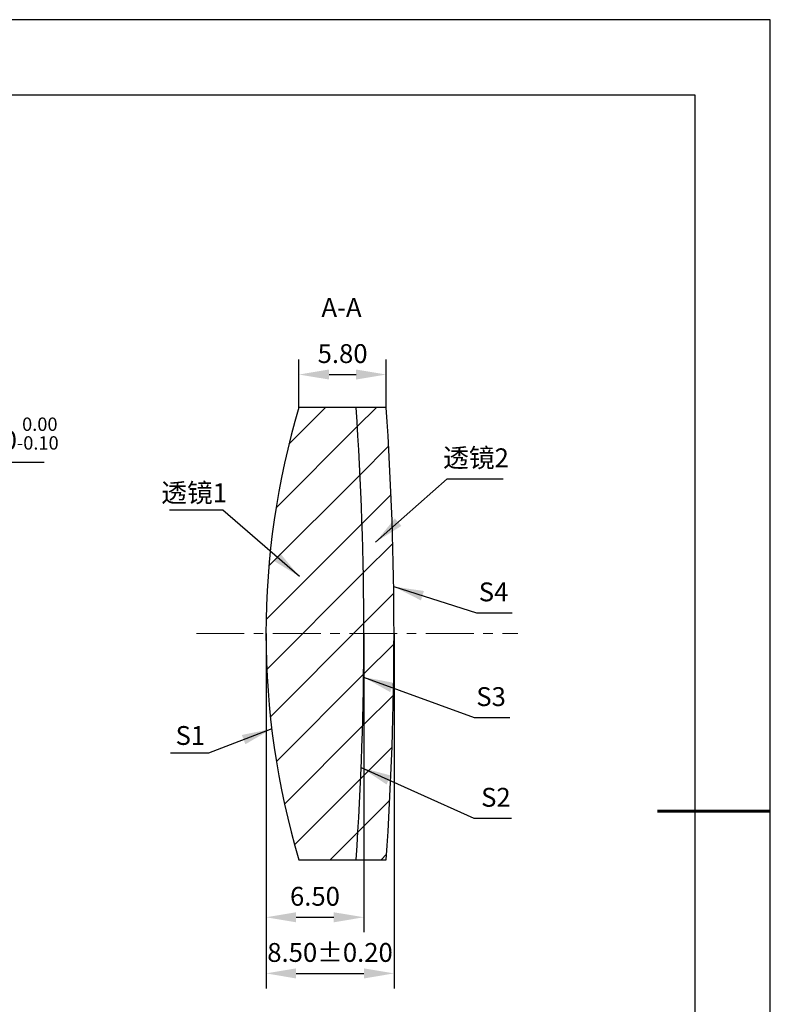
# Model space of a CAD drawing. Units: millimetres. Extents: x 0 to 297, y -2 to 208.
# Drawn here: x 197 to 297, y 78 to 208 of the extents above; entities that cross this region are included whole.
import ezdxf

# ---------------------------------------------------------------- set-up
doc = ezdxf.new("R2010")
doc.units = ezdxf.units.MM
doc.header["$PDSIZE"] = -1
doc.linetypes.add('CENTER', pattern=[10.16, 6.35, -1.27, 1.27, -1.27])
for name, color, linetype, lineweight in [('3中心线层', 1, 'CENTER', 9), ('7标注层', 4, 'Continuous', 5), ('粗实线层', 7, 'Continuous', 25)]:
    doc.layers.add(name, color=color, linetype=linetype, lineweight=lineweight)
doc.layers.add('5剖面线层', color=2, linetype='Continuous')
doc.layers.add('细实线层', color=7, linetype='Continuous')
doc.styles.add('TH-GBD2M', font='calibri.ttf', dxfattribs={"width": 0.8, "height": 2.5})
doc.dimstyles.new('ISO-25', dxfattribs={"dimtxt": 2.5, "dimasz": 4, "dimexe": 1.25, "dimexo": 0.625, "dimtad": 1, "dimdsep": 46, "dimtxsty": 'Standard', "dimcen": 2.5, "dimadec": 0, "dimazin": 0, "dimtfac": 1, "dimtmove": 0, "dimatfit": 3, "dimfxl": 1, "dimarcsym": 0})
doc.dimstyles.new('TH-GBD2M', dxfattribs={"dimtxt": 3.5, "dimasz": 4, "dimexe": 2, "dimexo": 0, "dimgap": 1.5, "dimtad": 1, "dimdec": 4, "dimzin": 9, "dimdsep": 46, "dimtxsty": 'TH-GBD2M', "dimcen": 0, "dimclrt": 3, "dimadec": 0, "dimazin": 3, "dimtfac": 1, "dimtdec": 4, "dimtofl": 0, "dimtmove": 0, "dimatfit": 3, "dimfxl": 1, "dimtolj": 1, "dimtzin": 0, "dimarcsym": 0})

# ---------------------------------------------------------------- blocks, each defined once
blk = doc.blocks.new('*X5')
at = {"layer": '粗实线层'}
for p, q in [((138.5, 95), (-138.5, 95)), ((138.5, -95), (138.5, 95))]:
    blk.add_line(p, q, dxfattribs=at)
at = {"layer": '粗实线层', "lineweight": 60}
blk.add_line((148.5, 0), (133.5, 0), dxfattribs=at)
at = {"layer": '细实线层'}
for p, q in [((148.5, 105), (-148.5, 105)), ((148.5, -105), (148.5, 105))]:
    blk.add_line(p, q, dxfattribs=at)
blk = doc.blocks.new('*D12')
at = {"layer": '7标注层', "color": 0, "lineweight": -2, "transparency": 16777216}
for p, q in [((185.03, 149.42), (181.82, 147.03)), ((200.17, 149.42), (185.03, 149.42)), ((130.48, 108.81), (178.61, 144.64)), ((127.28, 106.43), (124.07, 104.04))]:
    blk.add_line(p, q, dxfattribs=at)
at = {"layer": '7标注层', "color": 0, "transparency": 16777216}
for points in [[(181.42, 147.57), (182.22, 146.5), (178.61, 144.64)], [(126.88, 106.96), (127.67, 105.89), (130.48, 108.81)]]:
    blk.add_solid(points, dxfattribs=at)
at = {"layer": 'Defpoints', "color": 0, "transparency": 16777216}
for p in [(178.61, 144.64), (130.48, 108.81)]:
    blk.add_point(p, dxfattribs=at)
at = {"layer": '7标注层', "color": 0, "transparency": 16777216, "insert": (193.36, 153.28), "char_height": 2.5, "attachment_point": 5, "style": 'TH-GBD2M'}
blk.add_mtext('∅30.00{}{\\H0.71x;\\C3;\\S 0.00^ -0.10;}', dxfattribs=at)
blk = doc.blocks.new('*D13')
at = {"layer": '7标注层', "color": 0, "lineweight": -2, "transparency": 16777216}
for p, q in [((234, 156.73), (234, 163.11)), ((245.59, 156.73), (245.59, 163.11)), ((238, 161.11), (241.59, 161.11))]:
    blk.add_line(p, q, dxfattribs=at)
at = {"layer": '7标注层', "color": 0, "transparency": 16777216}
for points in [[(238, 161.78), (238, 160.45), (234, 161.11)], [(241.59, 161.78), (241.59, 160.45), (245.59, 161.11)]]:
    blk.add_solid(points, dxfattribs=at)
at = {"layer": 'Defpoints', "color": 0, "transparency": 16777216}
for p in [(245.59, 161.11), (234, 156.73), (245.59, 156.73)]:
    blk.add_point(p, dxfattribs=at)
at = {"layer": '7标注层', "color": 3, "transparency": 16777216, "insert": (239.8, 163.89), "char_height": 2.5, "attachment_point": 5, "style": 'TH-GBD2M'}
blk.add_mtext('\\A1;5.80', dxfattribs=at)
blk = doc.blocks.new('*D14')
at = {"layer": '7标注层', "color": 0, "lineweight": -2, "transparency": 16777216}
for p, q in [((229.63, 126.73), (229.63, 87.1)), ((242.63, 126.73), (242.63, 87.1)), ((233.63, 89.1), (238.63, 89.1))]:
    blk.add_line(p, q, dxfattribs=at)
at = {"layer": '7标注层', "color": 0, "transparency": 16777216}
for points in [[(233.63, 89.76), (233.63, 88.43), (229.63, 89.1)], [(238.63, 89.76), (238.63, 88.43), (242.63, 89.1)]]:
    blk.add_solid(points, dxfattribs=at)
at = {"layer": 'Defpoints', "color": 0, "transparency": 16777216}
for p in [(229.63, 126.73), (242.63, 126.73), (242.63, 89.1)]:
    blk.add_point(p, dxfattribs=at)
at = {"layer": '7标注层', "color": 3, "transparency": 16777216, "insert": (236.13, 91.88), "char_height": 2.5, "attachment_point": 5, "style": 'TH-GBD2M'}
blk.add_mtext('\\A1;6.50', dxfattribs=at)
blk = doc.blocks.new('*D15')
at = {"layer": '7标注层', "color": 0, "lineweight": -2, "transparency": 16777216}
for p, q in [((229.63, 126.73), (229.63, 79.65)), ((246.63, 126.73), (246.63, 79.65)), ((233.63, 81.65), (242.63, 81.65))]:
    blk.add_line(p, q, dxfattribs=at)
at = {"layer": '7标注层', "color": 0, "transparency": 16777216}
for points in [[(233.63, 82.32), (233.63, 80.98), (229.63, 81.65)], [(242.63, 82.32), (242.63, 80.98), (246.63, 81.65)]]:
    blk.add_solid(points, dxfattribs=at)
at = {"layer": 'Defpoints', "color": 0, "transparency": 16777216}
for p in [(229.63, 126.73), (246.63, 126.73), (246.63, 81.65)]:
    blk.add_point(p, dxfattribs=at)
at = {"layer": '7标注层', "color": 3, "transparency": 16777216, "insert": (238.13, 84.43), "char_height": 2.5, "attachment_point": 5, "style": 'TH-GBD2M'}
blk.add_mtext('\\A1;8.50±0.20', dxfattribs=at)

msp = doc.modelspace()

# ---------------------------------------------------------------- hatches: boundary and pattern name
at = {"layer": '5剖面线层'}
h = msp.add_hatch(dxfattribs=at)
h.set_pattern_fill('ANSI31', color=256, scale=1.5, style=0)
edge = h.paths.add_edge_path(flags=0)
edge.add_line((241.586, 156.729), (234.005, 156.729))
edge.add_arc((334.628, 126.729), 105, 163.39845, 196.60155)
edge.add_line((234.005, 96.729), (241.586, 96.729))
edge.add_arc((-189.972, 126.729), 432.6, 356.02345, 363.97655)
h = msp.add_hatch(dxfattribs=at)
h.set_pattern_fill('ANSI31', color=256, scale=1.5, style=0)
edge = h.paths.add_edge_path(flags=0)
edge.add_arc((-189.972, 126.729), 432.6, -3.97655, 3.97655, ccw=False)
edge.add_line((241.586, 96.729), (245.586, 96.729))
edge.add_arc((-185.972, 126.729), 432.6, 356.02345, 363.97655)
edge.add_line((245.586, 156.729), (241.586, 156.729))

# ---------------------------------------------------------------- linework, layer by layer
at = {"color": 7, "linetype": 'Continuous', "lineweight": 25}
for p, q in [((241.586, 156.729), (234.005, 156.729)), ((245.586, 156.729), (241.586, 156.729)), ((234.005, 96.729), (241.586, 96.729)), ((241.586, 96.729), (245.586, 96.729))]:
    msp.add_line(p, q, dxfattribs=at)
for centre, radius, start, end in [((334.628, 126.729), 105, 163.39845, 196.60155), ((-189.972, 126.729), 432.6, 356.02345, 3.97655), ((-185.972, 126.729), 432.6, 356.02345, 3.97655)]:
    msp.add_arc(centre, radius, start, end, dxfattribs=at)
at = {"layer": '3中心线层'}
msp.add_line((220.381, 126.729), (263.089, 126.729), dxfattribs=at)

# ---------------------------------------------------------------- block references
at = {"layer": '粗实线层'}
msp.add_blockref('*X5', (148.097, 103.194), dxfattribs=at)

# ---------------------------------------------------------------- texts
at = {"layer": '7标注层', "color": 3, "char_height": 2.5, "attachment_point": 5, "style": 'TH-GBD2M'}
for s, insert in [('A-A', (239.658, 169.687)), ('\\A1;{\\fSimSun|b0|i0|c134|p2;透镜}2', (257.517, 150.063)), ('\\A1;{\\fSimSun|b0|i0|c134|p2;透镜}1', (220.09, 145.421)), ('\\A1;S1', (219.583, 113.217))]:
    msp.add_mtext(s, dxfattribs=dict(at, insert=insert))
at = {"layer": '7标注层', "color": 3, "char_height": 2.5, "width": 2.76, "attachment_point": 5, "style": 'TH-GBD2M'}
for s, insert in [('\\A1;S4', (259.845, 132.271)), ('\\A1;S3', (259.517, 118.376)), ('\\A1;S2', (260.157, 105.016))]:
    msp.add_mtext(s, dxfattribs=dict(at, insert=insert))

# ---------------------------------------------------------------- dimensions: what is measured, and where the dimension line sits
at = {"layer": '7标注层'}
dim = msp.add_linear_dim(base=(245.586, 161.114), p1=(234.005, 156.729), p2=(245.586, 156.729), text='5.80', dimstyle='TH-GBD2M', override={"dimdec": 2, "dimlfac": 0.5, "dimzin": 1}, dxfattribs=at)
dim.commit()
dim.dimension.update_dxf_attribs({"geometry": '*D13', "text_midpoint": (239.795, 163.895)})
dim = msp.add_diameter_dim_2p(p1=(130.485, 108.814), p2=(178.611, 144.644), text='<>{}{\\H0.71x;\\C3;\\S 0.00^ -0.10;}', dimstyle='ISO-25', override={"dimtxt": 3.5, "dimexe": 2, "dimexo": 0, "dimgap": 1.524, "dimtih": 1, "dimtoh": 1, "dimlfac": 0.5, "dimzin": 0, "dimtxsty": 'TH-GBD2M', "dimadec": 2, "dimtp": 0, "dimtm": 0.1, "dimtdec": 2, "dimtzin": 0}, dxfattribs=at)
dim.commit()
dim.dimension.update_dxf_attribs({"geometry": '*D12', "text_midpoint": (193.362, 153.282)})
for base, p2, override, picture, middle in [((242.628, 89.098), (242.628, 126.729), {"dimdec": 2, "dimlfac": 0.5, "dimzin": 1}, '*D14', (236.128, 91.878)), ((246.628, 81.649), (246.628, 126.729), {"dimdec": 2, "dimlfac": 0.5, "dimzin": 1, "dimtol": 1, "dimtp": 0.2, "dimtm": 0.2, "dimtdec": 2}, '*D15', (238.128, 84.43))]:
    dim = msp.add_linear_dim(base=base, p1=(229.628, 126.729), p2=p2, dimstyle='TH-GBD2M', override=override, dxfattribs=at)
    dim.commit()
    dim.dimension.update_dxf_attribs({"geometry": picture, "text_midpoint": middle})

# ---------------------------------------------------------------- leaders
for points in [[(244.175, 138.874), (253.7, 147.283), (261.102, 147.283)], [(234.089, 134.297), (223.895, 143.097), (216.833, 143.097)], [(246.592, 132.972), (257.591, 129.49), (262.313, 129.49)], [(242.589, 120.966), (257.263, 115.596), (261.985, 115.596)], [(230.391, 114.094), (221.984, 110.894), (216.959, 110.894)], [(242.262, 108.955), (257.222, 102.235), (262.247, 102.235)]]:
    msp.add_leader(points, dimstyle='TH-GBD2M', override={"dimgap": 1.5, "dimtad": 0, "dimtxsty": 'TH-GBD2M'}, dxfattribs=at)

doc.saveas('drawing.dxf')
